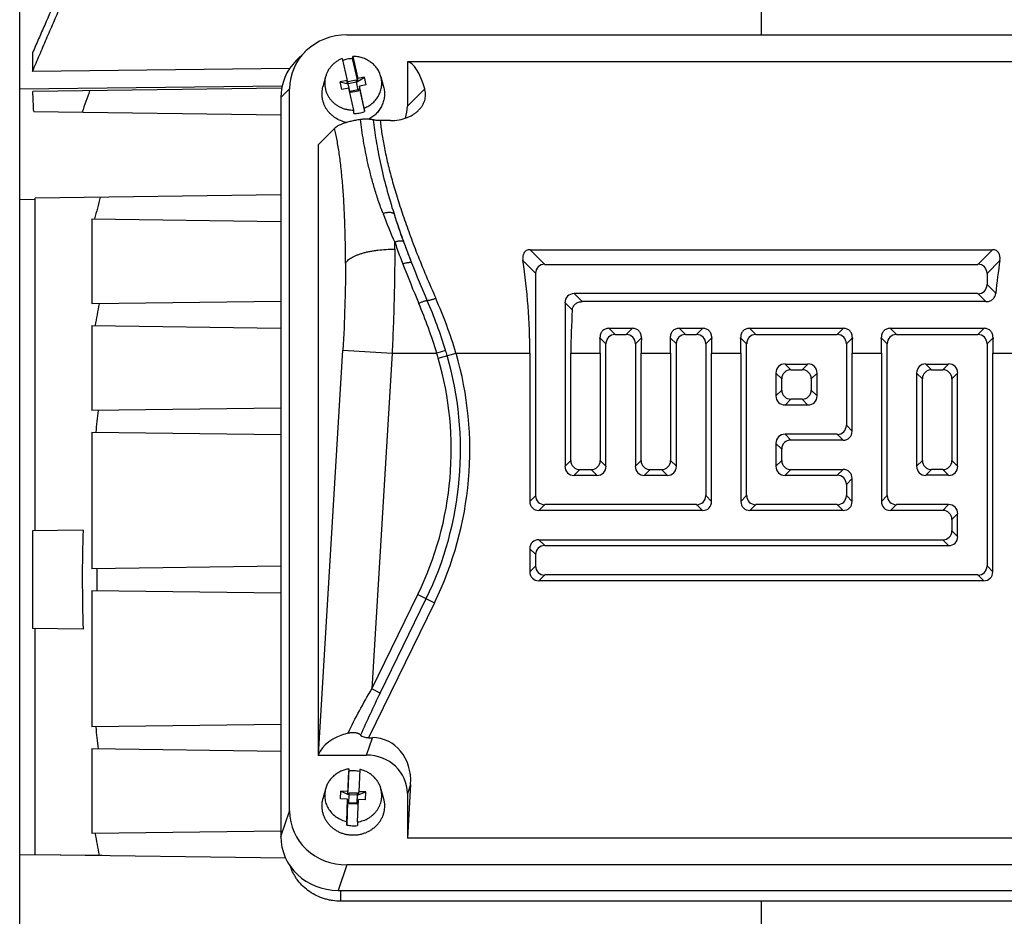
# Model space of a CAD drawing. Units: millimetres. Extents: x -1550 to 1434, y -462 to 899.
# Drawn here: x 117 to 235, y -357 to -249 of the extents above; entities that cross this region are included whole.
import ezdxf

# ---------------------------------------------------------------- set-up
doc = ezdxf.new("R2010")
doc.units = ezdxf.units.MM
doc.header["$LTSCALE"] = 19.36
doc.layers.get('0').update_dxf_attribs({"linetype": 'CONTINUOUS'})

msp = doc.modelspace()

# ---------------------------------------------------------------- linework, layer by layer
at = {"color": 7, "linetype": 'CONTINUOUS'}
for p, q in [((206.01, -211.67), (206.01, -251.26)), ((116.96, -217.42), (116.96, -415.42)), ((156.26, -251.26), (255.76, -251.26)), ((118.51, -253.43), (118.51, -255.65)), ((151.23, -253.29), (150.17, -254.34)), ((155.68, -254.11), (156.27, -256.75)), ((156.93, -254.12), (156.95, -253.86)), ((157.55, -256.84), (156.93, -254.12)), ((156.95, -253.86), (157.55, -256.49)), ((149.39, -255.29), (118.51, -255.65)), ((163.51, -254.49), (163.51, -259.83)), ((248.51, -254.49), (163.51, -254.49)), ((153.69, -256.31), (153.37, -257.5)), ((157.4, -256.95), (158.38, -256.33)), ((158.38, -256.33), (157.55, -256.49)), ((157.55, -256.84), (157.55, -256.49)), ((158.58, -257.25), (158.38, -256.33)), ((160.34, -256.31), (160.65, -257.5)), ((148.47, -257.41), (116.96, -257.8)), ((148.41, -257.68), (118.53, -258.07)), ((156.27, -256.75), (155.44, -256.91)), ((155.65, -257.83), (155.44, -256.91)), ((155.44, -256.91), (156.42, -257.14)), ((156.48, -257.67), (155.65, -257.83)), ((156.27, -257.09), (156.27, -256.75)), ((156.27, -257.09), (156.42, -257.06)), ((156.38, -256.87), (157.36, -256.68)), ((156.42, -257.06), (156.38, -256.87)), ((157.4, -256.95), (156.42, -257.14)), ((156.42, -257.14), (156.42, -257.06)), ((156.61, -257.98), (156.42, -257.14)), ((157.07, -260.3), (156.48, -257.67)), ((157.4, -256.86), (157.36, -256.68)), ((157.36, -256.68), (157.4, -256.95)), ((157.4, -256.86), (157.55, -256.84)), ((157.4, -256.95), (157.4, -256.86)), ((157.61, -257.87), (157.4, -256.95)), ((158.58, -257.25), (157.75, -257.41)), ((157.75, -257.41), (157.75, -257.75)), ((158.34, -260.05), (157.75, -257.41)), ((148.31, -258.79), (148.31, -347.51)), ((149.37, -344.47), (149.37, -257.74)), ((156.55, -257.99), (156.63, -257.98)), ((156.67, -258.16), (156.63, -257.98)), ((157.61, -257.87), (156.65, -258.06)), ((156.67, -258.16), (157.65, -257.97)), ((157.61, -257.78), (157.75, -257.75)), ((157.61, -257.87), (157.61, -257.78)), ((157.65, -257.97), (157.61, -257.78)), ((157.61, -257.87), (157.65, -257.97)), ((157.75, -257.75), (158.36, -260.47)), ((158.34, -260.05), (158.36, -260.47)), ((118.65, -260.48), (148.31, -260.87)), ((157.09, -260.72), (157.07, -260.3)), ((161.48, -261.56), (160.25, -261.56)), ((154.78, -262.49), (152.81, -264.45)), ((152.81, -264.45), (152.81, -337.75)), ((148.31, -270.48), (118.84, -270.86)), ((118.84, -310.81), (118.84, -270.86)), ((125.64, -273.37), (125.64, -283.57)), ((125.64, -273.37), (148.31, -273.67)), ((178.24, -277.06), (233.78, -277.06)), ((180.01, -278.82), (232.02, -278.82)), ((178.92, -306.59), (178.92, -279.91)), ((233.11, -279.91), (233.11, -281.25)), ((232.02, -282.34), (183.53, -282.34)), ((148.31, -283.28), (125.64, -283.57)), ((182.44, -283.43), (182.44, -303.06)), ((232.98, -283.3), (184.48, -283.3)), ((125.64, -286.17), (125.64, -296.37)), ((125.64, -286.17), (148.31, -286.47)), ((187.69, -286.5), (190.56, -286.5)), ((188.45, -287.26), (189.8, -287.26)), ((196.14, -286.5), (199, -286.5)), ((196.89, -287.26), (198.24, -287.26)), ((204.58, -286.5), (215.89, -286.5)), ((205.34, -287.26), (215.13, -287.26)), ((221.47, -286.5), (232.78, -286.5)), ((222.23, -287.26), (232.02, -287.26)), ((187.36, -303.06), (187.36, -288.35)), ((190.89, -288.35), (190.89, -303.06)), ((195.81, -303.06), (195.81, -288.35)), ((199.33, -288.35), (199.33, -306.59)), ((204.25, -306.59), (204.25, -288.35)), ((216.22, -288.35), (216.22, -298.14)), ((221.14, -306.59), (221.14, -288.35)), ((233.11, -288.35), (233.11, -315.03)), ((178.22, -289.48), (178.22, -307.29)), ((183.14, -302.36), (183.14, -289.48)), ((186.66, -289.48), (186.66, -302.36)), ((191.58, -302.36), (191.58, -289.48)), ((195.11, -289.48), (195.11, -302.36)), ((200.03, -307.29), (200.03, -289.48)), ((203.55, -289.48), (203.55, -307.29)), ((216.92, -298.84), (216.92, -289.48)), ((220.44, -289.48), (220.44, -307.29)), ((233.81, -315.73), (233.81, -289.48)), ((208.86, -290.79), (211.61, -290.79)), ((225.75, -290.79), (228.5, -290.79)), ((207.77, -291.87), (207.77, -294.62)), ((209.56, -291.49), (210.91, -291.49)), ((212.7, -294.62), (212.7, -291.87)), ((224.66, -291.87), (224.66, -303.06)), ((226.45, -291.49), (227.8, -291.49)), ((229.58, -303.06), (229.58, -291.87)), ((208.47, -293.92), (208.47, -292.57)), ((212, -292.57), (212, -293.92)), ((225.36, -302.36), (225.36, -292.57)), ((228.89, -292.57), (228.89, -302.36)), ((210.91, -295.01), (209.56, -295.01)), ((148.31, -296.08), (125.64, -296.37)), ((211.61, -295.71), (208.86, -295.71)), ((125.64, -298.97), (125.64, -315.37)), ((125.64, -298.97), (148.31, -299.27)), ((215.13, -299.23), (208.86, -299.23)), ((215.83, -299.93), (209.56, -299.93)), ((207.77, -300.32), (207.77, -303.06)), ((208.47, -302.36), (208.47, -301.02)), ((184.23, -303.45), (185.58, -303.45)), ((192.67, -303.45), (194.02, -303.45)), ((209.56, -303.45), (215.83, -303.45)), ((227.8, -303.45), (226.45, -303.45)), ((183.53, -304.15), (186.28, -304.15)), ((191.97, -304.15), (194.72, -304.15)), ((208.86, -304.15), (215.13, -304.15)), ((216.92, -307.29), (216.92, -304.54)), ((228.5, -304.15), (225.75, -304.15)), ((216.22, -305.24), (216.22, -306.59)), ((198.94, -308.37), (179.31, -308.37)), ((198.24, -307.67), (180.01, -307.67)), ((215.83, -308.37), (204.64, -308.37)), ((215.13, -307.67), (205.34, -307.67)), ((227.8, -308.37), (221.53, -308.37)), ((228.5, -307.67), (222.23, -307.67)), ((228.89, -309.46), (228.89, -310.81)), ((229.58, -311.51), (229.58, -308.76)), ((124.58, -310.74), (118.51, -310.82)), ((118.51, -310.82), (118.51, -322.53)), ((179.31, -311.9), (227.8, -311.9)), ((178.22, -312.98), (178.22, -315.73)), ((180.01, -312.6), (228.5, -312.6)), ((178.92, -315.03), (178.92, -313.68)), ((148.31, -315.08), (125.64, -315.37)), ((232.72, -316.82), (179.31, -316.82)), ((232.02, -316.12), (180.01, -316.12)), ((125.64, -317.97), (125.64, -334.37)), ((125.64, -317.97), (148.31, -318.27)), ((124.58, -322.61), (118.51, -322.53)), ((118.84, -349.68), (118.84, -322.53)), ((148.31, -334.08), (125.64, -334.37)), ((158.86, -335.66), (159.32, -335.66)), ((125.64, -336.97), (125.64, -347.17)), ((125.64, -336.97), (148.31, -337.27)), ((152.81, -337.75), (152.83, -337.69)), ((152.81, -337.75), (158.59, -337.75)), ((156.49, -339.41), (156.38, -342.1)), ((156.38, -342.44), (156.49, -339.67)), ((156.49, -339.41), (156.49, -339.67)), ((157.79, -339.46), (157.68, -342.14)), ((163.9, -341.26), (163.51, -347.71)), ((153.69, -341.82), (153.37, -343.01)), ((155.5, -343.01), (155.53, -342.07)), ((155.53, -342.07), (156.53, -342.53)), ((156.38, -342.1), (155.53, -342.07)), ((156.38, -342.44), (156.38, -342.1)), ((156.38, -342.44), (156.53, -342.45)), ((156.49, -343.47), (156.53, -342.53)), ((156.53, -342.53), (156.54, -342.26)), ((156.53, -342.45), (156.54, -342.26)), ((156.53, -342.53), (156.53, -342.45)), ((157.53, -342.57), (156.53, -342.53)), ((156.54, -342.26), (157.54, -342.29)), ((157.5, -343.42), (157.53, -342.57)), ((157.53, -342.57), (158.53, -342.17)), ((157.53, -342.48), (157.54, -342.29)), ((157.53, -342.57), (157.53, -342.48)), ((157.53, -342.48), (157.68, -342.49)), ((157.68, -342.49), (157.68, -342.14)), ((158.53, -342.17), (157.68, -342.14)), ((158.49, -343.11), (158.53, -342.17)), ((160.34, -341.82), (160.65, -343.01)), ((163.51, -342.38), (163.51, -347.71)), ((156.34, -343.04), (155.5, -343.01)), ((156.34, -343.38), (156.23, -346.15)), ((156.24, -345.73), (156.34, -343.04)), ((156.34, -343.04), (156.34, -343.38)), ((156.34, -343.38), (156.49, -343.39)), ((156.49, -343.47), (156.49, -343.39)), ((156.49, -343.57), (156.49, -343.39)), ((156.49, -343.57), (156.49, -343.47)), ((157.49, -343.51), (156.49, -343.47)), ((156.49, -343.57), (157.49, -343.61)), ((157.49, -343.61), (157.49, -343.42)), ((157.49, -343.42), (157.63, -343.43)), ((157.54, -345.77), (157.64, -343.08)), ((158.49, -343.11), (157.64, -343.08)), ((156.23, -346.15), (156.24, -345.73)), ((157.54, -345.77), (157.53, -346.2)), ((148.31, -346.88), (125.64, -347.17)), ((248.51, -347.71), (163.51, -347.71)), ((118.84, -349.68), (148.86, -350.07)), ((255.76, -350.94), (156.26, -350.94)), ((155.21, -353.99), (256.82, -353.99)), ((256.49, -355.29), (155.53, -355.29)), ((206.01, -355.29), (206.01, -421.67))]:
    msp.add_line(p, q, dxfattribs=at)
at = {"color": 9, "linetype": 'CONTINUOUS'}
for p, q in [((149.37, -257.74), (148.31, -258.79)), ((163.51, -259.83), (165.59, -257.75)), ((118.84, -271.04), (116.96, -271.06)), ((178.24, -277.06), (180.01, -278.82)), ((232.02, -278.82), (233.78, -277.06)), ((178.92, -279.91), (177.37, -278.36)), ((234.65, -278.36), (233.11, -279.91)), ((233.11, -281.25), (234.15, -282.3)), ((183.53, -282.34), (184.48, -283.3)), ((232.98, -283.3), (232.02, -282.34)), ((183.32, -284.31), (182.44, -283.43)), ((187.69, -286.5), (188.45, -287.26)), ((189.8, -287.26), (190.56, -286.5)), ((196.14, -286.5), (196.89, -287.26)), ((198.24, -287.26), (199, -286.5)), ((204.58, -286.5), (205.34, -287.26)), ((215.13, -287.26), (215.89, -286.5)), ((221.47, -286.5), (222.23, -287.26)), ((232.02, -287.26), (232.78, -286.5)), ((187.36, -288.35), (186.64, -287.63)), ((191.61, -287.63), (190.89, -288.35)), ((195.81, -288.35), (195.08, -287.63)), ((200.05, -287.63), (199.33, -288.35)), ((204.25, -288.35), (203.53, -287.63)), ((216.94, -287.63), (216.22, -288.35)), ((221.14, -288.35), (220.42, -287.63)), ((233.83, -287.63), (233.11, -288.35)), ((152.83, -337.69), (155.76, -289.12)), ((155.76, -289.12), (161.67, -289.48)), ((161.67, -289.48), (159.24, -329.81)), ((161.67, -289.48), (167.04, -289.48)), ((168.1, -289.15), (167.04, -289.48)), ((167.22, -290.09), (169.36, -289.48)), ((169.36, -289.48), (178.22, -289.48)), ((183.14, -289.48), (186.66, -289.48)), ((191.58, -289.48), (195.11, -289.48)), ((200.03, -289.48), (203.55, -289.48)), ((216.92, -289.48), (220.44, -289.48)), ((233.81, -289.48), (242.67, -289.48)), ((208.86, -290.79), (209.56, -291.49)), ((210.91, -291.49), (211.61, -290.79)), ((225.75, -290.79), (226.45, -291.49)), ((227.8, -291.49), (228.5, -290.79)), ((208.47, -292.57), (207.77, -291.87)), ((212.7, -291.87), (212, -292.57)), ((225.36, -292.57), (224.66, -291.87)), ((229.58, -291.87), (228.89, -292.57)), ((207.77, -294.62), (208.47, -293.92)), ((212, -293.92), (212.7, -294.62)), ((209.56, -295.01), (208.86, -295.71)), ((211.61, -295.71), (210.91, -295.01)), ((216.22, -298.14), (216.92, -298.84)), ((208.86, -299.23), (209.56, -299.93)), ((215.83, -299.93), (215.13, -299.23)), ((208.47, -301.02), (207.77, -300.32)), ((182.44, -303.06), (183.14, -302.36)), ((186.66, -302.36), (187.36, -303.06)), ((190.89, -303.06), (191.58, -302.36)), ((195.11, -302.36), (195.81, -303.06)), ((207.77, -303.06), (208.47, -302.36)), ((224.66, -303.06), (225.36, -302.36)), ((228.89, -302.36), (229.58, -303.06)), ((184.23, -303.45), (183.53, -304.15)), ((186.28, -304.15), (185.58, -303.45)), ((192.67, -303.45), (191.97, -304.15)), ((194.72, -304.15), (194.02, -303.45)), ((209.56, -303.45), (208.86, -304.15)), ((215.13, -304.15), (215.83, -303.45)), ((226.45, -303.45), (225.75, -304.15)), ((228.5, -304.15), (227.8, -303.45)), ((216.92, -304.54), (216.22, -305.24)), ((178.22, -307.29), (178.92, -306.59)), ((199.33, -306.59), (200.03, -307.29)), ((203.55, -307.29), (204.25, -306.59)), ((216.22, -306.59), (216.92, -307.29)), ((220.44, -307.29), (221.14, -306.59)), ((180.01, -307.67), (179.31, -308.37)), ((198.94, -308.37), (198.24, -307.67)), ((205.34, -307.67), (204.64, -308.37)), ((215.83, -308.37), (215.13, -307.67)), ((222.23, -307.67), (221.53, -308.37)), ((227.8, -308.37), (228.5, -307.67)), ((229.58, -308.76), (228.89, -309.46)), ((228.89, -310.81), (229.58, -311.51)), ((179.31, -311.9), (180.01, -312.6)), ((228.5, -312.6), (227.8, -311.9)), ((178.92, -313.68), (178.22, -312.98)), ((178.22, -315.73), (178.92, -315.03)), ((233.11, -315.03), (233.81, -315.73)), ((180.01, -316.12), (179.31, -316.82)), ((232.72, -316.82), (232.02, -316.12)), ((159.24, -329.81), (164.77, -318.48)), ((160.24, -330.3), (165.77, -318.96)), ((164.77, -318.48), (166.77, -319.45)), ((166.77, -319.45), (158.86, -335.66)), ((160.24, -330.3), (159.24, -329.81)), ((158.59, -337.75), (159.32, -335.66)), ((163.9, -341.26), (163.51, -342.38)), ((148.31, -347.51), (149.37, -344.47)), ((126.85, -349.79), (116.96, -349.72)), ((156.26, -350.94), (155.21, -353.99)), ((155.53, -355.29), (155.53, -353.99))]:
    msp.add_line(p, q, dxfattribs=at)
at = {"color": 7, "linetype": 'CONTINUOUS'}
for centre, radius, start, end in [((157.01, -257.85), 3.73, 91.2018, 101.2299), ((157, -257.81), 3.69, 101.2349, 110.1554), ((-62.83, -267.97), 181.63, 2.3642, 3.1257), ((415.49, -360.53), 307.72, 160.5335, 161.0416), ((157.01, -256.99), 3.73, 271.2018, 281.2299), ((157.02, -257.04), 3.69, 281.2332, 291.3405), ((354.69, -332.44), 236.24, 164.8649, 165.5203), ((321.69, -321.74), 198.88, 168.9326, 169.6983), ((303.61, -317.68), 178.5, 173.1424, 173.9859), ((287.49, -316.66), 163.02, 177.9173, 180.0034), ((294.62, -316.67), 168.4, 179.5558, 180.4442), ((287.8, -316.68), 163.32, 179.9986, 182.0808), ((303.61, -315.67), 178.5, 186.0141, 186.8576), ((157.01, -343.37), 3.74, 87.9788, 97.9983), ((157.01, -343.36), 3.72, 78.1568, 87.9885), ((157.01, -342.51), 3.72, 257.9432, 267.989), ((157.01, -342.5), 3.74, 267.9788, 277.9983), ((321.69, -311.6), 198.88, 190.3017, 191.0674)]:
    msp.add_arc(centre, radius, start, end, dxfattribs=at)
at = {"color": 9, "linetype": 'CONTINUOUS'}
for centre, radius, start, end in [((214.95, -252.45), 58.02, 200.4678, 204.1206), ((223.78, -253.57), 64.78, 197.2301, 200.3377), ((-52.95, -276.99), 214.95, 359.9993, 0.222), ((279.74, -233.92), 125.09, 199.7345, 200.1416), ((276.87, -233.85), 121.42, 200.3552, 201.6444), ((286.46, -231.44), 132.26, 200.1482, 200.9819), ((285.24, -230.1), 129.56, 201.4614, 204.0492), ((296.16, -227.64), 142.67, 201.0122, 203.0511), ((291.8, -228.35), 137.32, 201.4817, 203.5364), ((112.25, -305.88), 57.19, 16.6654, 23.0337), ((114.74, -305.44), 55.79, 16.9832, 23.5106), ((117.12, -305.08), 54.51, 16.6314, 24.0052), ((129.15, -301.1), 41.86, 334, 16.1244), ((134.17, -299.65), 34.41, 16.1249, 17.1989), ((126, -302.01), 44.02, 16.1248, 16.9913), ((129.15, -301.1), 39.63, 334, 16.1244), ((129.15, -301.1), 40.75, 334, 16.1244)]:
    msp.add_arc(centre, radius, start, end, dxfattribs=at)
at = {"color": 7, "linetype": 'CONTINUOUS'}
for centre, major_axis, ratio, start_param, end_param in [((156.48, -257.94), (6.95, -1.59), 0.933198, 8.095097, 9.635735), ((155.42, -258.99), (6.95, -1.59), 0.933198, 2.612389, 3.352549), ((161.23, -289.48), (2.17, 35), 0.165076, -0.4258, -0.020387), ((158.44, -259.68), (4.96, -1.14), 0.933198, -0.100172, 0.210957), ((161.9, -289.48), (0, 35), 0.466308, -1.570796, -1.247673), ((180.24, -280.14), (1.02, -1.02), 0.834817, 2.445979, 3.837206), ((231.78, -280.14), (1.02, 1.02), 0.834817, -0.695613, 0.695613), ((250.13, -289.48), (0, 35), 0.466308, 1.247673, 1.364313), ((231.78, -281.02), (1.02, -1.02), 0.834817, -0.695613, 0.695613), ((183.76, -283.67), (-1.02, 1.02), 0.834817, -0.695613, 0.695613), ((199.46, -289.48), (0, 35), 0.466308, 1.422588, 1.570796), ((188.69, -288.59), (-1.02, 1.02), 0.834817, -0.695613, 0.695613), ((189.56, -288.59), (1.02, 1.02), 0.834817, -0.695613, 0.695613), ((197.13, -288.59), (-1.02, 1.02), 0.834817, -0.695613, 0.695613), ((198.01, -288.59), (1.02, 1.02), 0.834817, -0.695613, 0.695613), ((205.58, -288.59), (1.02, -1.02), 0.834817, 2.445979, 3.837206), ((214.89, -288.59), (1.02, 1.02), 0.834817, -0.695613, 0.695613), ((222.46, -288.59), (1.02, -1.02), 0.834817, 2.445979, 3.837206), ((231.78, -288.59), (1.02, 1.02), 0.834817, -0.695613, 0.695613), ((170.34, -289.48), (0, 35), 0.466308, -1.570796, -1.517994), ((207.91, -289.48), (0, 35), 0.466308, 1.517994, 1.570796), ((178.79, -289.48), (0, 35), 0.466308, -1.570796, -1.517994), ((216.35, -289.48), (0, 35), 0.466308, 1.517994, 1.570796), ((187.23, -289.48), (0, 35), 0.466308, -1.570796, -1.517994), ((233.24, -289.48), (0, 35), 0.466308, 1.517994, 1.570796), ((204.12, -289.48), (0, 35), 0.466308, -1.570796, -1.517994), ((250.13, -289.48), (0, 35), 0.466308, 1.517994, 1.570796), ((209.1, -292.11), (-1.02, 1.02), 0.834817, -0.695613, 0.695613), ((211.37, -292.11), (1.02, 1.02), 0.834817, -0.695613, 0.695613), ((225.99, -292.11), (1.02, -1.02), 0.834817, 2.445979, 3.837206), ((228.26, -292.11), (-1.02, -1.02), 0.834817, 2.445979, 3.837206), ((209.8, -292.81), (1.02, -1.02), 0.834817, 2.445979, 3.837206), ((210.67, -292.81), (1.02, 1.02), 0.834817, -0.695613, 0.695613), ((226.69, -292.81), (1.02, -1.02), 0.834817, 2.445979, 3.837206), ((227.56, -292.81), (1.02, 1.02), 0.834817, -0.695613, 0.695613), ((209.8, -293.68), (1.02, 1.02), 0.834817, -3.837206, -2.445979), ((210.67, -293.68), (1.02, -1.02), 0.834817, -0.695613, 0.695613), ((209.1, -294.38), (-1.02, -1.02), 0.834817, -0.695613, 0.695613), ((211.37, -294.38), (1.02, -1.02), 0.834817, -0.695613, 0.695613), ((214.89, -297.91), (1.02, -1.02), 0.834817, -0.695613, 0.695613), ((215.59, -298.61), (1.02, -1.02), 0.834817, -0.695613, 0.695613), ((209.1, -300.55), (-1.02, 1.02), 0.834817, -0.695613, 0.695613), ((209.8, -301.25), (1.02, -1.02), 0.834817, 2.445979, 3.837206), ((184.46, -302.13), (1.02, 1.02), 0.834817, -3.837206, -2.445979), ((185.34, -302.13), (-1.02, 1.02), 0.834817, -3.837206, -2.445979), ((192.91, -302.13), (1.02, 1.02), 0.834817, -3.837206, -2.445979), ((193.78, -302.13), (-1.02, 1.02), 0.834817, -3.837206, -2.445979), ((209.8, -302.13), (1.02, 1.02), 0.834817, -3.837206, -2.445979), ((226.69, -302.13), (1.02, 1.02), 0.834817, -3.837206, -2.445979), ((227.56, -302.13), (1.02, -1.02), 0.834817, -0.695613, 0.695613), ((183.76, -302.83), (-1.02, -1.02), 0.834817, -0.695613, 0.695613), ((186.04, -302.83), (1.02, -1.02), 0.834817, -0.695613, 0.695613), ((192.21, -302.83), (-1.02, -1.02), 0.834817, -0.695613, 0.695613), ((194.48, -302.83), (1.02, -1.02), 0.834817, -0.695613, 0.695613), ((209.1, -302.83), (-1.02, -1.02), 0.834817, -0.695613, 0.695613), ((215.59, -304.78), (1.02, 1.02), 0.834817, -0.695613, 0.695613), ((225.99, -302.83), (1.02, 1.02), 0.834817, 2.445979, 3.837206), ((228.26, -302.83), (-1.02, 1.02), 0.834817, 2.445979, 3.837206), ((214.89, -305.48), (1.02, 1.02), 0.834817, -0.695613, 0.695613), ((179.54, -307.05), (-1.02, -1.02), 0.834817, -0.695613, 0.695613), ((180.24, -306.35), (1.02, 1.02), 0.834817, -3.837206, -2.445979), ((198.01, -306.35), (1.02, -1.02), 0.834817, -0.695613, 0.695613), ((198.71, -307.05), (1.02, -1.02), 0.834817, -0.695613, 0.695613), ((204.88, -307.05), (-1.02, -1.02), 0.834817, -0.695613, 0.695613), ((205.58, -306.35), (1.02, 1.02), 0.834817, -3.837206, -2.445979), ((214.89, -306.35), (1.02, -1.02), 0.834817, -0.695613, 0.695613), ((215.59, -307.05), (1.02, -1.02), 0.834817, -0.695613, 0.695613), ((221.76, -307.05), (-1.02, -1.02), 0.834817, -0.695613, 0.695613), ((222.46, -306.35), (1.02, 1.02), 0.834817, -3.837206, -2.445979), ((227.56, -309.7), (1.02, 1.02), 0.834817, -0.695613, 0.695613), ((228.26, -309), (-1.02, -1.02), 0.834817, 2.445979, 3.837206), ((227.56, -310.57), (1.02, -1.02), 0.834817, -0.695613, 0.695613), ((179.54, -313.22), (-1.02, 1.02), 0.834817, -0.695613, 0.695613), ((228.26, -311.27), (-1.02, 1.02), 0.834817, 2.445979, 3.837206), ((180.24, -313.92), (1.02, -1.02), 0.834817, 2.445979, 3.837206), ((180.24, -314.8), (1.02, 1.02), 0.834817, 2.445979, 3.837206), ((231.78, -314.8), (1.02, -1.02), 0.834817, -0.695613, 0.695613), ((179.54, -315.49), (-1.02, -1.02), 0.834817, -0.695613, 0.695613), ((232.48, -315.49), (1.02, -1.02), 0.834817, -0.695613, 0.695613), ((158.73, -338.25), (6.01, 0.18), 0.575264, 1.951384, 2.925738), ((159.2, -334.96), (1.37, 0.22), 0.47818, -2.890216, -1.895504), ((158.81, -341.43), (1.92, 5.54), 0.853257, -1.252549, 0.288089), ((158.44, -342.52), (4.96, 1.14), 0.933198, -0.210957, 1.329681), ((156.48, -344.26), (6.95, 1.59), 0.933198, 2.930636, 4.471274), ((155.42, -347.31), (6.95, 1.59), 0.933198, 2.930636, 4.471274)]:
    msp.add_ellipse(centre, major_axis=major_axis, ratio=ratio, start_param=start_param, end_param=end_param, dxfattribs=at)
for points, knots in [([(118.51, -255.65), (118.79, -255), (119.34, -253.7), (120.17, -251.75), (121.02, -249.8), (122.15, -247.21), (123.31, -244.62), (124.48, -242.05), (125.06, -240.76), (125.36, -240.12)], [0, 0, 0, 0, 0.125, 0.25, 0.375, 0.500001, 0.75, 0.875, 1, 1, 1, 1]), ([(124.46, -240.13), (123.95, -241.23), (122.94, -243.44), (121.44, -246.76), (120.21, -249.53), (119.23, -251.75), (118.75, -252.87), (118.51, -253.43)], [0, 0, 0, 0, 0.25, 0.5, 0.75, 0.875, 1, 1, 1, 1]), ([(155.68, -254.11), (155.56, -254.16), (155.32, -254.27), (154.99, -254.47), (154.68, -254.71), (154.4, -254.98), (154.16, -255.28), (153.96, -255.6), (153.8, -255.95), (153.72, -256.18), (153.69, -256.31)], [0, 0, 0, 0, 0.127898, 0.255032, 0.381314, 0.506697, 0.631184, 0.754824, 0.877716, 1, 1, 1, 1]), ([(160.34, -256.31), (160.29, -256.13), (160.2, -255.87), (160.03, -255.55), (159.83, -255.24), (159.54, -254.88), (159.11, -254.51), (158.62, -254.22), (158.09, -254.01), (157.53, -253.88), (157.14, -253.86), (156.95, -253.86)], [0, 0, 0, 0, 0.121184, 0.18218, 0.243451, 0.366802, 0.491444, 0.617326, 0.744259, 0.871943, 1, 1, 1, 1]), ([(153.69, -256.31), (153.66, -256.42), (153.61, -256.67), (153.58, -257.03), (153.6, -257.4), (153.66, -257.77), (153.76, -258.12), (153.91, -258.47), (154.1, -258.79), (154.33, -259.09), (154.59, -259.37), (154.88, -259.61), (155.21, -259.82), (155.55, -260), (155.91, -260.14), (156.29, -260.23), (156.68, -260.29), (156.94, -260.3), (157.07, -260.3)], [0, 0, 0, 0, 0.060904, 0.121691, 0.182466, 0.243332, 0.30439, 0.365726, 0.427415, 0.48951, 0.552041, 0.615018, 0.678425, 0.742225, 0.806361, 0.870761, 0.935339, 1, 1, 1, 1]), ([(158.34, -260.05), (158.53, -259.97), (158.89, -259.79), (159.37, -259.44), (159.77, -259.02), (160.09, -258.53), (160.32, -258), (160.44, -257.44), (160.45, -256.87), (160.39, -256.49), (160.34, -256.31)], [0, 0, 0, 0, 0.128873, 0.256497, 0.382742, 0.507649, 0.631426, 0.754431, 0.877121, 1, 1, 1, 1]), ([(156.2, -261.79), (155.96, -261.73), (155.49, -261.59), (154.94, -261.3), (154.55, -261.01), (154.28, -260.76), (154.03, -260.49), (153.82, -260.21), (153.64, -259.9), (153.49, -259.57), (153.38, -259.24), (153.3, -258.89), (153.26, -258.54), (153.26, -258.19), (153.3, -257.84), (153.34, -257.61), (153.37, -257.5)], [0, 0, 0, 0, 0.129116, 0.257106, 0.320645, 0.3838, 0.446565, 0.508949, 0.57098, 0.632696, 0.694152, 0.755411, 0.816546, 0.877636, 0.938761, 1, 1, 1, 1]), ([(160.65, -257.5), (160.7, -257.68), (160.77, -258.06), (160.77, -258.63), (160.67, -259.19), (160.48, -259.73), (160.19, -260.24), (159.83, -260.7), (159.39, -261.09), (159.06, -261.3), (158.88, -261.4)], [0, 0, 0, 0, 0.123278, 0.246343, 0.369617, 0.493497, 0.618311, 0.744286, 0.871526, 1, 1, 1, 1]), ([(164.86, -260.32), (164.97, -260.22), (165.15, -260.01), (165.38, -259.67), (165.54, -259.32), (165.64, -258.99), (165.69, -258.66), (165.69, -258.35), (165.66, -258.04), (165.62, -257.85), (165.59, -257.75)], [0, 0, 0, 0, 0.157072, 0.300792, 0.433475, 0.557276, 0.674225, 0.786065, 0.894234, 1, 1, 1, 1]), ([(161.48, -261.56), (161.83, -261.56), (162.51, -261.5), (163.31, -261.28), (163.88, -261.03), (164.26, -260.82), (164.58, -260.58), (164.78, -260.41), (164.86, -260.32)], [0, 0, 0, 0, 0.282127, 0.549311, 0.673494, 0.790107, 0.898855, 1, 1, 1, 1]), ([(157.9, -261.43), (157.79, -261.45), (157.58, -261.48), (157.18, -261.55), (156.73, -261.64), (156.24, -261.77), (155.83, -261.9), (155.48, -262.04), (155.19, -262.18), (154.96, -262.33), (154.83, -262.43), (154.78, -262.49)], [0, 0, 0, 0, 0.09879, 0.192235, 0.362895, 0.512686, 0.64287, 0.75483, 0.850343, 0.93139, 1, 1, 1, 1]), ([(159.41, -261.47), (159.36, -261.46), (159.26, -261.44), (159.1, -261.42), (158.91, -261.4), (158.7, -261.39), (158.49, -261.39), (158.28, -261.39), (158.08, -261.41), (157.96, -261.42), (157.9, -261.43)], [0, 0, 0, 0, 0.09204, 0.201768, 0.327604, 0.465504, 0.608744, 0.749366, 0.881091, 1, 1, 1, 1]), ([(160.25, -261.56), (160.16, -261.56), (160, -261.55), (159.78, -261.54), (159.6, -261.51), (159.48, -261.49), (159.43, -261.48), (159.41, -261.47)], [0, 0, 0, 0, 0.295722, 0.569162, 0.80553, 0.907901, 1, 1, 1, 1]), ([(177.48, -277.5), (177.45, -277.57), (177.4, -277.71), (177.36, -277.92), (177.35, -278.14), (177.36, -278.29), (177.37, -278.36)], [0, 0, 0, 0, 0.250338, 0.499879, 0.749609, 1, 1, 1, 1]), ([(178.24, -277.06), (178.17, -277.06), (178.01, -277.07), (177.79, -277.16), (177.61, -277.31), (177.52, -277.44), (177.48, -277.5)], [0, 0, 0, 0, 0.2549, 0.507287, 0.755537, 1, 1, 1, 1]), ([(234.54, -277.5), (234.51, -277.44), (234.44, -277.34), (234.33, -277.24), (234.2, -277.15), (234.02, -277.07), (233.86, -277.06), (233.78, -277.06)], [0, 0, 0, 0, 0.244418, 0.368202, 0.493058, 0.745272, 1, 1, 1, 1]), ([(234.65, -278.36), (234.66, -278.29), (234.68, -278.14), (234.67, -277.92), (234.63, -277.71), (234.58, -277.57), (234.54, -277.5)], [0, 0, 0, 0, 0.250408, 0.500121, 0.749666, 1, 1, 1, 1]), ([(232.98, -283.3), (233.05, -283.3), (233.19, -283.29), (233.4, -283.24), (233.59, -283.15), (233.77, -283.03), (233.92, -282.88), (234.04, -282.7), (234.12, -282.51), (234.15, -282.37), (234.15, -282.3)], [0, 0, 0, 0, 0.126093, 0.252066, 0.377803, 0.503179, 0.628105, 0.752521, 0.876454, 1, 1, 1, 1]), ([(183.32, -284.31), (183.32, -284.24), (183.35, -284.1), (183.42, -283.9), (183.54, -283.72), (183.69, -283.57), (183.87, -283.45), (184.06, -283.36), (184.27, -283.31), (184.41, -283.3), (184.48, -283.3)], [0, 0, 0, 0, 0.124327, 0.248684, 0.37321, 0.498014, 0.623148, 0.748577, 0.87423, 1, 1, 1, 1]), ([(187.69, -286.5), (187.62, -286.5), (187.48, -286.52), (187.27, -286.58), (187.08, -286.68), (186.91, -286.83), (186.78, -287), (186.7, -287.2), (186.65, -287.41), (186.64, -287.56), (186.64, -287.63)], [0, 0, 0, 0, 0.12517, 0.250273, 0.375283, 0.500222, 0.625117, 0.750028, 0.874984, 1, 1, 1, 1]), ([(191.61, -287.63), (191.61, -287.56), (191.6, -287.41), (191.55, -287.2), (191.46, -287), (191.34, -286.83), (191.17, -286.68), (190.98, -286.58), (190.77, -286.52), (190.63, -286.5), (190.56, -286.5)], [0, 0, 0, 0, 0.125017, 0.249972, 0.374885, 0.499779, 0.624717, 0.749729, 0.874829, 1, 1, 1, 1]), ([(196.14, -286.5), (196.06, -286.5), (195.92, -286.52), (195.71, -286.58), (195.52, -286.68), (195.36, -286.83), (195.23, -287), (195.14, -287.2), (195.09, -287.41), (195.08, -287.56), (195.08, -287.63)], [0, 0, 0, 0, 0.12517, 0.250273, 0.375283, 0.500222, 0.625117, 0.750028, 0.874984, 1, 1, 1, 1]), ([(200.05, -287.63), (200.05, -287.56), (200.05, -287.41), (200, -287.2), (199.91, -287), (199.78, -286.83), (199.62, -286.68), (199.43, -286.58), (199.22, -286.52), (199.07, -286.5), (199, -286.5)], [0, 0, 0, 0, 0.125017, 0.249972, 0.374885, 0.499779, 0.624717, 0.749729, 0.874829, 1, 1, 1, 1]), ([(204.58, -286.5), (204.51, -286.5), (204.36, -286.52), (204.16, -286.58), (203.96, -286.68), (203.8, -286.83), (203.67, -287), (203.58, -287.2), (203.54, -287.41), (203.53, -287.56), (203.53, -287.63)], [0, 0, 0, 0, 0.12517, 0.250273, 0.375283, 0.500222, 0.625117, 0.750028, 0.874984, 1, 1, 1, 1]), ([(216.94, -287.63), (216.94, -287.56), (216.93, -287.41), (216.89, -287.2), (216.8, -287), (216.67, -286.83), (216.51, -286.68), (216.31, -286.58), (216.11, -286.52), (215.96, -286.5), (215.89, -286.5)], [0, 0, 0, 0, 0.125017, 0.249972, 0.374885, 0.499779, 0.624717, 0.749729, 0.874829, 1, 1, 1, 1]), ([(221.47, -286.5), (221.4, -286.5), (221.25, -286.52), (221.04, -286.58), (220.85, -286.68), (220.69, -286.83), (220.56, -287), (220.47, -287.2), (220.42, -287.41), (220.42, -287.56), (220.42, -287.63)], [0, 0, 0, 0, 0.12517, 0.250273, 0.375283, 0.500222, 0.625117, 0.750028, 0.874984, 1, 1, 1, 1]), ([(233.83, -287.63), (233.83, -287.56), (233.82, -287.41), (233.77, -287.2), (233.69, -287), (233.56, -286.83), (233.4, -286.68), (233.2, -286.58), (232.99, -286.52), (232.85, -286.5), (232.78, -286.5)], [0, 0, 0, 0, 0.125017, 0.249972, 0.374885, 0.499779, 0.624717, 0.749729, 0.874829, 1, 1, 1, 1]), ([(156.4, -335.11), (156.47, -335.09), (156.61, -335.06), (156.82, -335.03), (157.05, -335.03), (157.26, -335.04), (157.44, -335.07), (157.57, -335.12), (157.65, -335.15), (157.73, -335.19), (157.82, -335.25), (157.87, -335.3), (157.9, -335.34)], [0, 0, 0, 0, 0.132579, 0.270499, 0.411379, 0.551318, 0.684564, 0.746864, 0.805463, 0.860018, 0.910508, 1, 1, 1, 1]), ([(156.49, -339.41), (156.32, -339.43), (156, -339.5), (155.53, -339.68), (155.09, -339.91), (154.69, -340.21), (154.35, -340.55), (154.06, -340.94), (153.83, -341.36), (153.73, -341.66), (153.69, -341.82)], [0, 0, 0, 0, 0.128184, 0.255743, 0.382435, 0.508087, 0.632612, 0.75602, 0.878418, 1, 1, 1, 1]), ([(160.34, -341.82), (160.3, -341.67), (160.2, -341.39), (160, -340.99), (159.74, -340.62), (159.42, -340.29), (159.07, -340), (158.67, -339.76), (158.24, -339.57), (157.94, -339.49), (157.79, -339.46)], [0, 0, 0, 0, 0.12178, 0.24431, 0.36777, 0.492266, 0.617826, 0.744396, 0.87185, 1, 1, 1, 1]), ([(153.69, -341.82), (153.66, -341.92), (153.62, -342.13), (153.58, -342.45), (153.59, -342.77), (153.62, -343.08), (153.69, -343.4), (153.79, -343.7), (153.92, -344), (154.14, -344.37), (154.49, -344.8), (155, -345.22), (155.59, -345.54), (156.02, -345.68), (156.24, -345.73)], [0, 0, 0, 0, 0.061273, 0.122432, 0.183556, 0.244723, 0.306011, 0.367492, 0.42923, 0.491278, 0.616293, 0.74285, 0.870856, 1, 1, 1, 1]), ([(157.54, -345.77), (157.77, -345.74), (158.23, -345.63), (158.76, -345.38), (159.15, -345.12), (159.42, -344.89), (159.66, -344.65), (159.87, -344.38), (160.05, -344.09), (160.2, -343.79), (160.32, -343.47), (160.39, -343.14), (160.44, -342.81), (160.44, -342.48), (160.41, -342.14), (160.37, -341.93), (160.34, -341.82)], [0, 0, 0, 0, 0.129167, 0.257293, 0.320914, 0.384143, 0.446966, 0.509389, 0.571434, 0.633139, 0.694558, 0.755759, 0.816819, 0.877821, 0.938853, 1, 1, 1, 1]), ([(156.87, -347.38), (156.73, -347.37), (156.46, -347.35), (156.05, -347.27), (155.65, -347.15), (155.27, -346.99), (154.92, -346.79), (154.58, -346.55), (154.28, -346.28), (154.01, -345.98), (153.78, -345.66), (153.59, -345.31), (153.44, -344.94), (153.33, -344.56), (153.27, -344.18), (153.26, -343.78), (153.29, -343.39), (153.34, -343.14), (153.37, -343.01)], [0, 0, 0, 0, 0.064704, 0.129285, 0.193657, 0.257744, 0.321482, 0.384823, 0.447741, 0.510226, 0.572293, 0.633974, 0.695326, 0.756417, 0.817335, 0.878172, 0.939028, 1, 1, 1, 1]), ([(160.65, -343.01), (160.69, -343.14), (160.74, -343.41), (160.77, -343.82), (160.75, -344.22), (160.68, -344.63), (160.56, -345.02), (160.39, -345.4), (160.18, -345.76), (159.93, -346.09), (159.63, -346.39), (159.31, -346.65), (158.95, -346.88), (158.56, -347.07), (158.16, -347.22), (157.74, -347.32), (157.31, -347.38), (157.02, -347.38), (156.87, -347.38)], [0, 0, 0, 0, 0.06088, 0.121644, 0.182397, 0.243246, 0.304292, 0.365625, 0.427318, 0.489425, 0.551974, 0.614973, 0.678403, 0.742225, 0.806378, 0.870786, 0.935359, 1, 1, 1, 1]), ([(155.53, -355.29), (155.2, -355.29), (154.7, -355.25), (154.04, -355.13), (153.39, -354.96), (152.62, -354.66), (151.76, -354.16), (151, -353.54), (150.45, -352.94), (150.08, -352.41), (149.84, -352), (149.63, -351.57), (149.52, -351.27), (149.46, -351.12)], [0, 0, 0, 0, 0.12785, 0.191704, 0.255423, 0.38221, 0.508031, 0.632709, 0.756176, 0.817516, 0.878582, 0.9394, 1, 1, 1, 1])]:
    msp.add_open_spline(points, degree=3, knots=knots, dxfattribs=at)
at = {"color": 9, "linetype": 'CONTINUOUS'}
for points, knots in [([(160.59, -272.73), (160.39, -272.2), (160.02, -271.17), (159.54, -269.63), (159.12, -268.14), (158.67, -266.26), (158.31, -264.44), (158.05, -262.68), (157.94, -261.84), (157.9, -261.43)], [0, 0, 0, 0, 0.14567, 0.28395, 0.416041, 0.542881, 0.781929, 0.893523, 1, 1, 1, 1]), ([(159.41, -261.47), (159.45, -261.88), (159.55, -262.71), (159.75, -263.98), (159.99, -265.32), (160.38, -267.22), (160.98, -269.72), (161.58, -271.73), (161.91, -272.76)], [0, 0, 0, 0, 0.105129, 0.216623, 0.334383, 0.457896, 0.718904, 1, 1, 1, 1]), ([(160.25, -261.56), (160.27, -261.82), (160.33, -262.35), (160.45, -263.16), (160.59, -264), (160.81, -265.19), (161.16, -266.76), (161.67, -268.72), (162.28, -270.79), (162.98, -272.96), (163.78, -275.21), (164.36, -276.73), (164.66, -277.5)], [0, 0, 0, 0, 0.047033, 0.096355, 0.147934, 0.201733, 0.315816, 0.4382, 0.568385, 0.705832, 0.849922, 1, 1, 1, 1]), ([(156.09, -278.69), (156.09, -277.85), (156.07, -276.21), (156.01, -273.8), (155.91, -271.52), (155.76, -269.38), (155.6, -267.7), (155.46, -266.43), (155.34, -265.55), (155.21, -264.71), (155.08, -263.92), (154.94, -263.19), (154.83, -262.71), (154.78, -262.49)], [0, 0, 0, 0, 0.1544, 0.302477, 0.443079, 0.57513, 0.697652, 0.755064, 0.809778, 0.861703, 0.91076, 0.956878, 1, 1, 1, 1]), ([(161.91, -272.76), (161.87, -272.73), (161.8, -272.69), (161.67, -272.64), (161.52, -272.61), (161.35, -272.6), (161.17, -272.6), (160.98, -272.63), (160.78, -272.67), (160.66, -272.71), (160.59, -272.73)], [0, 0, 0, 0, 0.088369, 0.188878, 0.3018, 0.426389, 0.561242, 0.703832, 0.85113, 1, 1, 1, 1]), ([(161.91, -272.76), (161.98, -273), (162.14, -273.48), (162.39, -274.2), (162.64, -274.93), (162.99, -275.91), (163.35, -276.9), (163.73, -277.89), (163.92, -278.39), (164.02, -278.64)], [0, 0, 0, 0, 0.120866, 0.243038, 0.366443, 0.491033, 0.743515, 0.871291, 1, 1, 1, 1]), ([(163.04, -276.09), (163.01, -276.07), (162.96, -276.05), (162.86, -276.03), (162.74, -276.02), (162.61, -276.03), (162.47, -276.04), (162.32, -276.07), (162.16, -276.11), (162.05, -276.14), (161.99, -276.16)], [0, 0, 0, 0, 0.077596, 0.170335, 0.278374, 0.401003, 0.536924, 0.683851, 0.839126, 1, 1, 1, 1]), ([(156.09, -278.69), (156.12, -278.63), (156.2, -278.5), (156.36, -278.33), (156.56, -278.17), (156.81, -278.01), (157.09, -277.86), (157.41, -277.72), (157.76, -277.59), (158.15, -277.47), (158.56, -277.36), (159, -277.26), (159.47, -277.18), (160.12, -277.09), (160.96, -277.01), (161.65, -276.99), (162, -276.99)], [0, 0, 0, 0, 0.032876, 0.06953, 0.11051, 0.156126, 0.206505, 0.261566, 0.321118, 0.384919, 0.452673, 0.523977, 0.598387, 0.675444, 0.835523, 1, 1, 1, 1]), ([(162, -276.99), (162, -278), (161.98, -280.05), (161.92, -283.15), (161.82, -286.3), (161.73, -288.42), (161.67, -289.48)], [0, 0, 0, 0, 0.243166, 0.492126, 0.745034, 1, 1, 1, 1]), ([(156.09, -278.69), (156.09, -279.53), (156.07, -281.25), (155.99, -284.73), (155.87, -287.36), (155.76, -289.12)], [0, 0, 0, 0, 0.24327, 0.492296, 1, 1, 1, 1]), ([(164.02, -278.64), (164, -278.63), (163.98, -278.62), (163.92, -278.61), (163.84, -278.61), (163.73, -278.61), (163.6, -278.63), (163.45, -278.65), (163.24, -278.7), (163.08, -278.75), (162.97, -278.79)], [0, 0, 0, 0, 0.033531, 0.07142, 0.160531, 0.267121, 0.390064, 0.527688, 0.677281, 1, 1, 1, 1]), ([(165.9, -283.19), (165.89, -283.19), (165.87, -283.19), (165.81, -283.19), (165.73, -283.21), (165.62, -283.23), (165.49, -283.27), (165.35, -283.32), (165.14, -283.39), (164.98, -283.45), (164.88, -283.5)], [0, 0, 0, 0, 0.03095, 0.067215, 0.155055, 0.261953, 0.38603, 0.525089, 0.676019, 1, 1, 1, 1]), ([(166.92, -282.9), (166.82, -282.94), (166.66, -283.01), (166.45, -283.08), (166.31, -283.12), (166.19, -283.15), (166.07, -283.17), (165.99, -283.18), (165.94, -283.19), (165.91, -283.19), (165.9, -283.19)], [0, 0, 0, 0, 0.322991, 0.473412, 0.612087, 0.736004, 0.843061, 0.931513, 0.968315, 1, 1, 1, 1]), ([(156.4, -335.11), (156.82, -334.2), (157.73, -332.42), (158.72, -330.68), (159.24, -329.81)], [0, 0, 0, 0, 0.497075, 1, 1, 1, 1]), ([(160.24, -330.3), (159.83, -331.13), (159.03, -332.81), (158.27, -334.49), (157.9, -335.34)], [0, 0, 0, 0, 0.501202, 1, 1, 1, 1])]:
    msp.add_open_spline(points, degree=3, knots=knots, dxfattribs=at)

doc.saveas('drawing.dxf')
